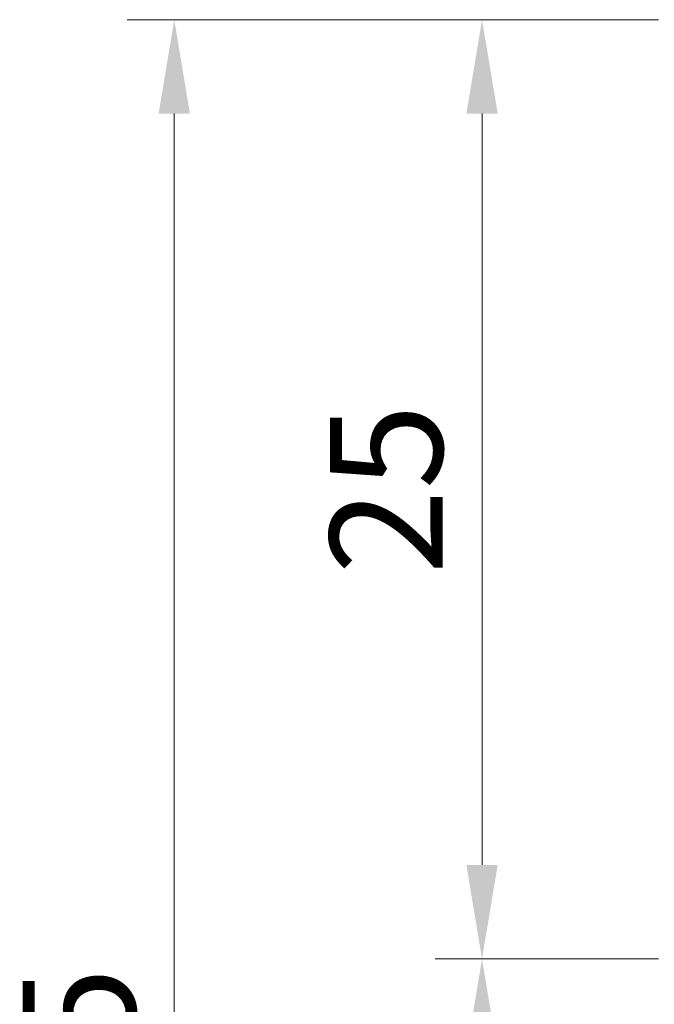
# Model space of a CAD drawing. Units: millimetres. Extents: x 1030 to 1239, y 1757 to 2695.
# Drawn here: x 1153 to 1170, y 1970 to 1996 of the extents above; entities that cross this region are included whole.
import ezdxf

# ---------------------------------------------------------------- set-up
doc = ezdxf.new("R2010")
doc.units = ezdxf.units.MM
doc.layers.add('Bemassun R', color=1, linetype='Continuous', lineweight=18)
doc.layers.add('Bemassung G', color=3, linetype='Continuous', lineweight=20)
doc.dimstyles.new('ISO-25', dxfattribs={"dimtxt": 3, "dimasz": 2.5, "dimexe": 1.25, "dimexo": 0.625, "dimtad": 1, "dimtxsty": 'Standard', "dimcen": 2.5, "dimclrd": 256, "dimclre": 256, "dimclrt": 7, "dimadec": 0, "dimazin": 0, "dimtfac": 1, "dimtmove": 0, "dimatfit": 3, "dimfxl": 1, "dimlwd": -1, "dimlwe": 5, "dimarcsym": 0})

# ---------------------------------------------------------------- blocks, each defined once
blk = doc.blocks.new('*D269')
at = {"layer": 'Bemassung G', "lineweight": 5}
for p, q in [((1169.80267043412, 1995.985782606498), (1163.851735780845, 1995.985782606498)), ((1169.80267043412, 1970.985782606497), (1163.851735780845, 1970.985782606497))]:
    blk.add_line(p, q, dxfattribs=at)
at = {"layer": 'Bemassung G'}
blk.add_line((1165.101735780845, 1993.485782606498), (1165.101735780845, 1973.485782606497), dxfattribs=at)
for points in [[(1165.518402447511, 1993.485782606498), (1164.685069114178, 1993.485782606498), (1165.101735780845, 1995.985782606498)], [(1164.685069114178, 1973.485782606497), (1165.518402447511, 1973.485782606497), (1165.101735780845, 1970.985782606497)]]:
    blk.add_solid(points, dxfattribs=at)
at = {"layer": 'Defpoints', "color": 0}
for p in [(1170.42767043412, 1995.985782606498), (1165.101735780845, 1970.985782606497), (1170.42767043412, 1970.985782606497)]:
    blk.add_point(p, dxfattribs=at)
at = {"layer": 'Bemassung G', "color": 7, "insert": (1162.939812703921, 1983.485782606497), "char_height": 3, "attachment_point": 5, "rotation": 90}
blk.add_mtext('25', dxfattribs=at)
blk = doc.blocks.new('*D270')
at = {"layer": 'Bemassung G', "lineweight": 5}
for p, q in [((1169.80267043412, 1970.985782606497), (1163.851735780845, 1970.985782606497)), ((1186.80267043412, 1940.985782606498), (1163.851735780845, 1940.985782606498))]:
    blk.add_line(p, q, dxfattribs=at)
at = {"layer": 'Bemassung G'}
blk.add_line((1165.101735780845, 1968.485782606497), (1165.101735780845, 1943.485782606498), dxfattribs=at)
for points in [[(1165.518402447511, 1968.485782606497), (1164.685069114178, 1968.485782606497), (1165.101735780845, 1970.985782606497)], [(1164.685069114178, 1943.485782606498), (1165.518402447511, 1943.485782606498), (1165.101735780845, 1940.985782606498)]]:
    blk.add_solid(points, dxfattribs=at)
at = {"layer": 'Defpoints', "color": 0}
for p in [(1170.42767043412, 1970.985782606497), (1165.101735780845, 1940.985782606498), (1187.42767043412, 1940.985782606498)]:
    blk.add_point(p, dxfattribs=at)
at = {"layer": 'Bemassung G', "color": 7, "insert": (1162.939812703921, 1955.985782606497), "char_height": 3, "attachment_point": 5, "rotation": 90}
blk.add_mtext('30', dxfattribs=at)
blk = doc.blocks.new('*D271')
at = {"layer": 'Bemassun R', "lineweight": 5}
for p, q in [((1169.80267043412, 1995.985782606498), (1155.657016729208, 1995.985782606498)), ((1186.80267043412, 1940.985782606498), (1155.657016729208, 1940.985782606498))]:
    blk.add_line(p, q, dxfattribs=at)
at = {"layer": 'Bemassun R'}
blk.add_line((1156.907016729208, 1993.485782606498), (1156.907016729208, 1943.485782606498), dxfattribs=at)
for points in [[(1157.323683395875, 1993.485782606498), (1156.490350062542, 1993.485782606498), (1156.907016729208, 1995.985782606498)], [(1156.490350062542, 1943.485782606498), (1157.323683395875, 1943.485782606498), (1156.907016729208, 1940.985782606498)]]:
    blk.add_solid(points, dxfattribs=at)
at = {"layer": 'Defpoints', "color": 0}
for p in [(1170.42767043412, 1995.985782606498), (1156.907016729208, 1940.985782606498), (1187.42767043412, 1940.985782606498)]:
    blk.add_point(p, dxfattribs=at)
at = {"layer": 'Bemassun R', "color": 7, "insert": (1154.760093652285, 1968.485782606498), "char_height": 3, "attachment_point": 5, "rotation": 90}
blk.add_mtext('55', dxfattribs=at)

msp = doc.modelspace()

# ---------------------------------------------------------------- dimensions: what is measured, and where the dimension line sits
at = {"layer": 'Bemassun R'}
dim = msp.add_linear_dim(base=(1156.907016729208, 1940.985782606498), p1=(1170.42767043412, 1995.985782606498), p2=(1187.42767043412, 1940.985782606498), angle=90, dimstyle='ISO-25', dxfattribs=at)
dim.commit()
dim.dimension.update_dxf_attribs({"geometry": '*D271', "text_midpoint": (1154.760093652285, 1968.485782606498)})
at = {"layer": 'Bemassung G'}
for base, p1, p2, picture, middle in [((1165.101735780845, 1970.985782606497), (1170.42767043412, 1995.985782606498), (1170.42767043412, 1970.985782606497), '*D269', (1162.939812703921, 1983.485782606497)), ((1165.101735780845, 1940.985782606498), (1170.42767043412, 1970.985782606497), (1187.42767043412, 1940.985782606498), '*D270', (1162.939812703921, 1955.985782606497))]:
    dim = msp.add_linear_dim(base=base, p1=p1, p2=p2, angle=90, dimstyle='ISO-25', dxfattribs=at)
    dim.commit()
    dim.dimension.update_dxf_attribs({"geometry": picture, "text_midpoint": middle})

doc.saveas('drawing.dxf')
